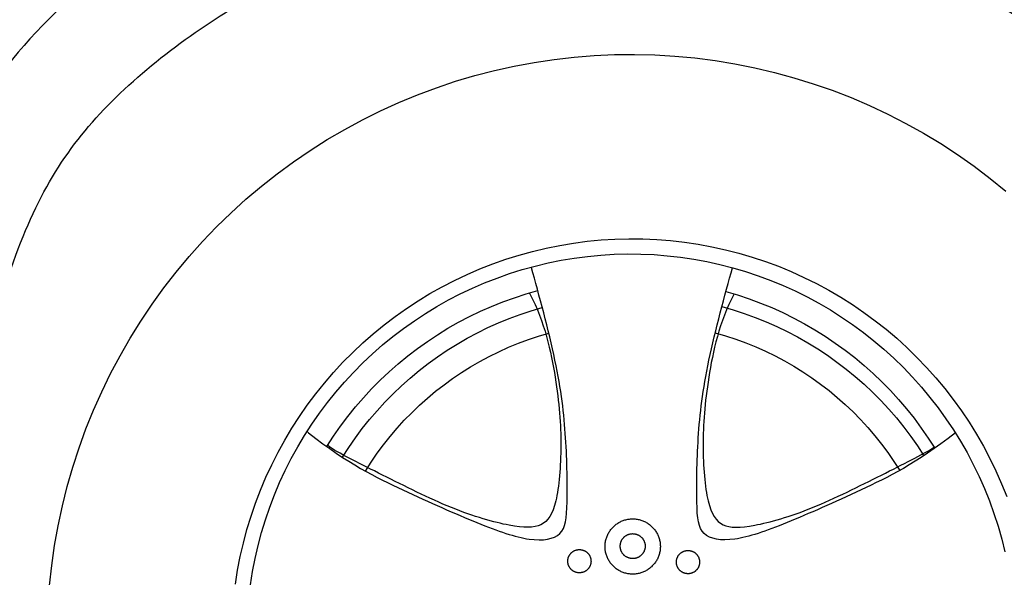
# Model space of a CAD drawing. Units: millimetres. Extents: x 13075 to 16990, y -775 to 630.
# Drawn here: x 14043 to 14106, y 186 to 221 of the extents above; entities that cross this region are included whole.
import ezdxf

# ---------------------------------------------------------------- set-up
doc = ezdxf.new("R2010")
doc.units = ezdxf.units.MM

# ---------------------------------------------------------------- blocks, each defined once
blk = doc.blocks.new('car')
for points in [[(1735.76, 405.12), (1734.38, 417.91), (1732.57, 430.65), (1730.32, 443.31), (1727.63, 455.89), (1724.5, 468.38), (1720.95, 480.74), (1716.97, 492.98), (1712.57, 505.07), (1707.75, 517), (1702.53, 528.75), (1696.9, 540.32), (1690.87, 551.69), (1684.45, 562.84), (1677.66, 573.76), (1670.48, 584.45), (1662.95, 594.87), (1655.05, 605.03), (1646.81, 614.91), (1638.24, 624.51), (1629.33, 633.79), (1620.11, 642.77), (1610.59, 651.42), (1600.77, 659.73), (1590.67, 667.7), (1580.3, 675.32), (1569.68, 682.57), (1558.81, 689.45), (1547.7, 695.96), (1536.38, 702.07), (1524.86, 707.79), (1513.14, 713.1), (1501.25, 718.01), (1489.19, 722.5), (1476.99, 726.58), (1464.65, 730.22), (1452.19, 733.44), (1439.63, 736.23), (1426.98, 738.58), (1414.26, 740.49), (1401.48, 741.96), (1388.65, 742.99), (1375.8, 743.57), (1362.94, 743.71), (1350.07, 743.41), (1337.23, 742.65), (1324.42, 741.46), (1311.66, 739.82), (1298.96, 737.74), (1286.34, 735.23), (1273.82, 732.27), (1261.41, 728.89), (1249.12, 725.08), (1236.97, 720.85), (1224.97, 716.2), (1213.15, 711.13), (1201.5, 705.66), (1190.05, 699.8), (1178.81, 693.53), (1167.79, 686.89), (1157.01, 679.87), (1146.48, 672.47), (1136.22, 664.72), (1126.22, 656.62)], [(1617.3, 406.16), (1615.92, 414.92), (1614.24, 423.63), (1612.25, 432.27), (1609.97, 440.84), (1607.39, 449.32), (1604.52, 457.71), (1601.36, 465.99), (1597.91, 474.16), (1594.19, 482.2), (1590.18, 490.11), (1585.9, 497.88), (1581.36, 505.49), (1576.56, 512.94), (1571.5, 520.22), (1566.18, 527.32), (1560.63, 534.24), (1554.84, 540.95), (1548.82, 547.46), (1542.58, 553.75), (1536.12, 559.83), (1529.46, 565.68), (1522.6, 571.29), (1515.54, 576.66), (1508.31, 581.79), (1500.9, 586.66), (1493.32, 591.27), (1485.6, 595.61), (1477.72, 599.68), (1469.71, 603.48), (1461.57, 607), (1453.31, 610.23), (1444.95, 613.17), (1436.49, 615.83), (1427.94, 618.18), (1419.32, 620.24), (1410.63, 622), (1401.88, 623.45), (1393.09, 624.61), (1384.27, 625.45), (1375.42, 625.99), (1366.56, 626.22), (1357.69, 626.14), (1348.83, 625.76), (1339.99, 625.07), (1331.18, 624.07), (1322.41, 622.76), (1313.69, 621.16), (1305.04, 619.25), (1296.45, 617.04), (1287.94, 614.54), (1279.53, 611.74), (1271.22, 608.65), (1263.02, 605.28), (1254.95, 601.62), (1247, 597.68), (1239.2, 593.47), (1231.55, 589), (1224.05, 584.26), (1216.73, 579.26), (1209.58, 574.01), (1202.63, 568.52), (1195.86, 562.78), (1189.3, 556.82), (1182.95, 550.63), (1176.82, 544.23), (1170.91, 537.62), (1165.24, 530.8), (1159.81, 523.8), (1154.62, 516.61), (1149.69, 509.24), (1145.01, 501.71), (1140.6, 494.02), (1136.46, 486.18), (1132.59, 478.2), (1129, 470.09), (1125.7, 461.86)], [(1607.71, 405.72), (1606.39, 414.11), (1604.78, 422.45), (1602.87, 430.72), (1600.69, 438.93), (1598.22, 447.06), (1595.47, 455.09), (1592.44, 463.03), (1589.14, 470.86), (1585.57, 478.56), (1581.73, 486.14), (1577.63, 493.58), (1573.28, 500.87), (1568.68, 508.01), (1563.83, 514.99), (1558.74, 521.79), (1553.42, 528.41), (1547.88, 534.84), (1542.11, 541.08), (1536.13, 547.11), (1529.94, 552.93), (1523.56, 558.53), (1516.99, 563.91), (1510.23, 569.05), (1503.3, 573.96), (1496.2, 578.63), (1488.94, 583.04), (1481.54, 587.21), (1474, 591.11), (1466.32, 594.74), (1458.52, 598.11), (1450.61, 601.21), (1442.6, 604.03), (1434.5, 606.57), (1426.31, 608.83), (1418.05, 610.8), (1409.72, 612.48), (1401.34, 613.88), (1392.92, 614.98), (1384.47, 615.79), (1375.99, 616.31), (1367.5, 616.53), (1359.01, 616.45), (1350.52, 616.09), (1342.05, 615.42), (1333.61, 614.47), (1325.21, 613.22), (1316.86, 611.68), (1308.56, 609.85), (1300.34, 607.74), (1292.19, 605.34), (1284.13, 602.66), (1276.17, 599.7), (1268.32, 596.46), (1260.58, 592.96), (1252.97, 589.19), (1245.49, 585.16), (1238.16, 580.87), (1230.98, 576.33), (1223.97, 571.54), (1217.12, 566.51), (1210.46, 561.25), (1203.98, 555.76), (1197.69, 550.04), (1191.61, 544.12), (1185.73, 537.98), (1180.07, 531.65), (1174.64, 525.12), (1169.44, 518.41), (1164.47, 511.52), (1159.74, 504.46), (1155.26, 497.25), (1151.04, 489.88), (1147.07, 482.37), (1143.37, 474.72), (1139.93, 466.96), (1136.76, 459.07), (1133.87, 451.09), (1131.26, 443.01), (1128.93, 434.84), (1126.89, 426.59)], [(1428.69, 607.78), (1428.8, 608.17)], [(1428.69, 607.78), (1428.8, 608.17)], [(1304.71, 592.59), (1297.28, 590.4), (1289.94, 587.95), (1282.68, 585.25), (1275.52, 582.31), (1268.46, 579.13), (1261.52, 575.71), (1254.69, 572.06), (1247.99, 568.17), (1241.43, 564.07), (1235.01, 559.74), (1228.74, 555.2), (1222.63, 550.44), (1216.68, 545.48), (1210.91, 540.33), (1205.31, 534.98), (1199.9, 529.44), (1194.68, 523.72), (1189.65, 517.83), (1184.83, 511.78), (1180.22, 505.56), (1175.82, 499.19), (1171.64, 492.67)], [(1559.15, 493.81), (1554.91, 500.33), (1550.44, 506.71), (1545.77, 512.93), (1540.88, 518.99), (1535.79, 524.88), (1530.51, 530.59), (1525.03, 536.12), (1519.36, 541.45), (1513.52, 546.59), (1507.5, 551.53), (1501.32, 556.26), (1494.99, 560.78), (1488.5, 565.08), (1481.87, 569.15), (1475.1, 573), (1468.21, 576.61), (1461.19, 579.99), (1454.07, 583.12), (1446.84, 586.01), (1439.52, 588.65), (1432.12, 591.04), (1424.63, 593.18)], [(1429.64, 591.06), (1430.08, 591.65)], [(1307.29, 582.97), (1300.13, 580.92), (1293.04, 578.64), (1286.04, 576.11), (1279.13, 573.35), (1272.31, 570.35), (1265.6, 567.12), (1259.01, 563.67), (1252.53, 559.99), (1246.19, 556.09), (1239.98, 551.98), (1233.92, 547.66), (1228.01, 543.13), (1222.25, 538.41), (1216.66, 533.49), (1211.25, 528.39), (1206.01, 523.1), (1200.95, 517.64), (1196.08, 512), (1191.41, 506.21), (1186.93, 500.25), (1182.67, 494.15), (1178.61, 487.91)], [(1549.08, 486.93), (1545.08, 493.17), (1540.87, 499.26), (1536.46, 505.2), (1531.84, 510.99), (1527.03, 516.63), (1522.04, 522.09), (1516.86, 527.39), (1511.5, 532.5), (1505.98, 537.43), (1500.29, 542.17), (1494.44, 546.71), (1488.44, 551.05), (1482.3, 555.19), (1476.02, 559.11), (1469.61, 562.82), (1463.08, 566.31), (1456.43, 569.58), (1449.68, 572.62), (1442.83, 575.43), (1435.88, 578), (1428.86, 580.34), (1421.75, 582.43)], [(1311.52, 566.32), (1304.96, 564.42), (1298.47, 562.29), (1292.06, 559.94), (1285.73, 557.37), (1279.5, 554.59), (1273.36, 551.6), (1267.33, 548.4), (1261.41, 544.99), (1255.61, 541.39), (1249.94, 537.59), (1244.4, 533.6), (1239, 529.42), (1233.74, 525.06), (1228.64, 520.52), (1223.69, 515.81), (1218.91, 510.94), (1214.3, 505.9), (1209.86, 500.71), (1205.6, 495.38), (1201.53, 489.9), (1197.64, 484.28), (1193.95, 478.54)], [(1534.49, 478.12), (1530.83, 483.86), (1526.97, 489.47), (1522.92, 494.94), (1518.69, 500.27), (1514.28, 505.46), (1509.7, 510.49), (1504.95, 515.36), (1500.04, 520.07), (1494.96, 524.61), (1489.74, 528.98), (1484.37, 533.16), (1478.87, 537.16), (1473.22, 540.97), (1467.46, 544.58), (1461.57, 548), (1455.57, 551.22), (1449.47, 554.22), (1443.26, 557.02), (1436.97, 559.61), (1430.59, 561.98), (1424.13, 564.13), (1417.6, 566.07)], [(1571.69, 503.41), (1570.71, 502.47)], [(1571.69, 503.41), (1570.71, 502.47)], [(1557.16, 493.28), (1558.61, 494.66)], [(1557.16, 493.28), (1558.61, 494.66)]]:
    blk.add_lwpolyline(points)
for points in [[(1381.76, 430.05), (1381.75, 430.66), (1381.72, 431.27), (1381.67, 431.88), (1381.59, 432.49), (1381.5, 433.1), (1381.38, 433.7), (1381.24, 434.29), (1381.09, 434.88), (1380.91, 435.47), (1380.71, 436.05), (1380.49, 436.62), (1380.25, 437.18), (1380, 437.74), (1379.72, 438.29), (1379.43, 438.82), (1379.11, 439.35), (1378.78, 439.86), (1378.43, 440.36), (1378.06, 440.85), (1377.68, 441.33), (1377.28, 441.79), (1376.87, 442.24), (1376.44, 442.68), (1375.99, 443.1), (1375.53, 443.5), (1375.06, 443.89), (1374.57, 444.26), (1374.07, 444.61), (1373.56, 444.95), (1373.04, 445.27), (1372.5, 445.57), (1371.96, 445.85), (1371.41, 446.11), (1370.84, 446.35), (1370.27, 446.58), (1369.7, 446.78), (1369.11, 446.96), (1368.52, 447.12), (1367.93, 447.27), (1367.33, 447.39), (1366.73, 447.49), (1366.12, 447.57), (1365.51, 447.63), (1364.9, 447.66), (1364.29, 447.68), (1363.67, 447.67), (1363.06, 447.65), (1362.45, 447.6), (1361.85, 447.53), (1361.24, 447.44), (1360.64, 447.33), (1360.04, 447.2), (1359.45, 447.05), (1358.86, 446.87), (1358.28, 446.68), (1357.71, 446.47), (1357.14, 446.23), (1356.58, 445.98), (1356.04, 445.71), (1355.5, 445.42), (1354.97, 445.11), (1354.45, 444.78), (1353.95, 444.44), (1353.45, 444.08), (1352.97, 443.7), (1352.51, 443.3), (1352.05, 442.89), (1351.61, 442.46), (1351.19, 442.02), (1350.78, 441.56), (1350.39, 441.09), (1350.02, 440.61), (1349.66, 440.11), (1349.32, 439.61), (1349, 439.09), (1348.69, 438.55), (1348.41, 438.01), (1348.14, 437.46), (1347.89, 436.9), (1347.66, 436.34), (1347.46, 435.76), (1347.27, 435.18), (1347.1, 434.59), (1346.95, 434), (1346.83, 433.4), (1346.72, 432.79), (1346.64, 432.19), (1346.57, 431.58), (1346.53, 430.97), (1346.51, 430.36), (1346.51, 429.75), (1346.53, 429.13), (1346.57, 428.52), (1346.64, 427.92), (1346.72, 427.31), (1346.83, 426.71), (1346.95, 426.11), (1347.1, 425.51), (1347.27, 424.93), (1347.46, 424.34), (1347.66, 423.77), (1347.89, 423.2), (1348.14, 422.64), (1348.41, 422.09), (1348.69, 421.55), (1349, 421.02), (1349.32, 420.5), (1349.66, 419.99), (1350.02, 419.49), (1350.39, 419.01), (1350.78, 418.54), (1351.19, 418.08), (1351.61, 417.64), (1352.05, 417.21), (1352.51, 416.8), (1352.97, 416.41), (1353.45, 416.03), (1353.95, 415.67), (1354.45, 415.32), (1354.97, 414.99), (1355.5, 414.68), (1356.04, 414.39), (1356.58, 414.12), (1357.14, 413.87), (1357.71, 413.64), (1358.28, 413.42), (1358.86, 413.23), (1359.45, 413.06), (1360.04, 412.91), (1360.64, 412.77), (1361.24, 412.66), (1361.85, 412.57), (1362.45, 412.5), (1363.06, 412.46), (1363.67, 412.43), (1364.29, 412.42), (1364.9, 412.44), (1365.51, 412.48), (1366.12, 412.54), (1366.73, 412.62), (1367.33, 412.72), (1367.93, 412.84), (1368.52, 412.98), (1369.11, 413.14), (1369.7, 413.32), (1370.27, 413.53), (1370.84, 413.75), (1371.41, 413.99), (1371.96, 414.26), (1372.5, 414.54), (1373.04, 414.84), (1373.56, 415.15), (1374.07, 415.49), (1374.57, 415.84), (1375.06, 416.22), (1375.53, 416.6), (1375.99, 417.01), (1376.44, 417.43), (1376.87, 417.86), (1377.28, 418.31), (1377.68, 418.77), (1378.06, 419.25), (1378.43, 419.74), (1378.78, 420.24), (1379.11, 420.76), (1379.43, 421.28), (1379.72, 421.82), (1380, 422.36), (1380.25, 422.92), (1380.49, 423.48), (1380.71, 424.05), (1380.91, 424.63), (1381.09, 425.22), (1381.24, 425.81), (1381.38, 426.41), (1381.5, 427.01), (1381.59, 427.61), (1381.67, 428.22), (1381.72, 428.83), (1381.75, 429.44)], [(1372.08, 430.3), (1372.08, 430.58), (1372.06, 430.85), (1372.04, 431.13), (1372, 431.4), (1371.96, 431.67), (1371.91, 431.94), (1371.85, 432.21), (1371.78, 432.48), (1371.7, 432.74), (1371.61, 433), (1371.51, 433.26), (1371.4, 433.52), (1371.28, 433.77), (1371.16, 434.01), (1371.03, 434.25), (1370.89, 434.49), (1370.74, 434.72), (1370.58, 434.95), (1370.41, 435.17), (1370.24, 435.38), (1370.06, 435.59), (1369.87, 435.8), (1369.68, 435.99), (1369.48, 436.18), (1369.27, 436.36), (1369.06, 436.54), (1368.84, 436.7), (1368.61, 436.86), (1368.38, 437.02), (1368.15, 437.16), (1367.91, 437.29), (1367.66, 437.42), (1367.41, 437.54), (1367.16, 437.65), (1366.9, 437.75), (1366.64, 437.84), (1366.38, 437.92), (1366.11, 438), (1365.84, 438.06), (1365.57, 438.11), (1365.3, 438.16), (1365.03, 438.2), (1364.75, 438.22), (1364.48, 438.24), (1364.2, 438.25), (1363.93, 438.24), (1363.65, 438.23), (1363.38, 438.21), (1363.1, 438.18), (1362.83, 438.14), (1362.56, 438.09), (1362.29, 438.03), (1362.02, 437.96), (1361.76, 437.88), (1361.5, 437.8), (1361.24, 437.7), (1360.98, 437.59), (1360.73, 437.48), (1360.48, 437.36), (1360.24, 437.23), (1360, 437.09), (1359.77, 436.94), (1359.54, 436.79), (1359.32, 436.62), (1359.1, 436.45), (1358.89, 436.27), (1358.69, 436.09), (1358.49, 435.89), (1358.3, 435.7), (1358.12, 435.49), (1357.94, 435.28), (1357.77, 435.06), (1357.61, 434.84), (1357.46, 434.61), (1357.31, 434.37), (1357.17, 434.13), (1357.04, 433.89), (1356.92, 433.64), (1356.81, 433.39), (1356.71, 433.13), (1356.62, 432.87), (1356.53, 432.61), (1356.46, 432.35), (1356.39, 432.08), (1356.33, 431.81), (1356.28, 431.54), (1356.25, 431.26), (1356.22, 430.99), (1356.2, 430.71), (1356.19, 430.44), (1356.19, 430.16), (1356.2, 429.89), (1356.22, 429.61), (1356.25, 429.34), (1356.28, 429.06), (1356.33, 428.79), (1356.39, 428.52), (1356.46, 428.25), (1356.53, 427.99), (1356.62, 427.73), (1356.71, 427.47), (1356.81, 427.21), (1356.92, 426.96), (1357.04, 426.71), (1357.17, 426.47), (1357.31, 426.23), (1357.46, 425.99), (1357.61, 425.76), (1357.77, 425.54), (1357.94, 425.32), (1358.12, 425.11), (1358.3, 424.9), (1358.49, 424.71), (1358.69, 424.51), (1358.89, 424.33), (1359.1, 424.15), (1359.32, 423.98), (1359.54, 423.81), (1359.77, 423.66), (1360, 423.51), (1360.24, 423.37), (1360.48, 423.24), (1360.73, 423.12), (1360.98, 423.01), (1361.24, 422.9), (1361.5, 422.8), (1361.76, 422.72), (1362.02, 422.64), (1362.29, 422.57), (1362.56, 422.51), (1362.83, 422.46), (1363.1, 422.42), (1363.38, 422.39), (1363.65, 422.37), (1363.93, 422.36), (1364.2, 422.35), (1364.48, 422.36), (1364.75, 422.38), (1365.03, 422.4), (1365.3, 422.44), (1365.57, 422.49), (1365.84, 422.54), (1366.11, 422.6), (1366.38, 422.68), (1366.64, 422.76), (1366.9, 422.85), (1367.16, 422.95), (1367.41, 423.06), (1367.66, 423.18), (1367.91, 423.31), (1368.15, 423.44), (1368.38, 423.58), (1368.61, 423.74), (1368.84, 423.9), (1369.06, 424.06), (1369.27, 424.24), (1369.48, 424.42), (1369.68, 424.61), (1369.87, 424.8), (1370.06, 425.01), (1370.24, 425.22), (1370.41, 425.43), (1370.58, 425.65), (1370.74, 425.88), (1370.89, 426.11), (1371.03, 426.35), (1371.16, 426.59), (1371.28, 426.83), (1371.4, 427.08), (1371.51, 427.34), (1371.61, 427.6), (1371.7, 427.86), (1371.78, 428.12), (1371.85, 428.39), (1371.91, 428.66), (1371.96, 428.93), (1372, 429.2), (1372.04, 429.47), (1372.06, 429.75), (1372.08, 430.02)], [(1336.29, 420.12), (1336.29, 420.38), (1336.28, 420.64), (1336.25, 420.89), (1336.22, 421.15), (1336.18, 421.4), (1336.13, 421.65), (1336.08, 421.91), (1336.01, 422.15), (1335.93, 422.4), (1335.85, 422.64), (1335.76, 422.88), (1335.66, 423.12), (1335.55, 423.35), (1335.44, 423.58), (1335.31, 423.81), (1335.18, 424.03), (1335.04, 424.24), (1334.89, 424.46), (1334.74, 424.66), (1334.58, 424.86), (1334.41, 425.06), (1334.24, 425.24), (1334.06, 425.43), (1333.87, 425.6), (1333.68, 425.77), (1333.48, 425.94), (1333.27, 426.09), (1333.06, 426.24), (1332.85, 426.38), (1332.63, 426.51), (1332.4, 426.64), (1332.18, 426.76), (1331.94, 426.87), (1331.71, 426.97), (1331.47, 427.06), (1331.23, 427.15), (1330.98, 427.23), (1330.73, 427.29), (1330.48, 427.35), (1330.23, 427.41), (1329.98, 427.45), (1329.72, 427.48), (1329.47, 427.51), (1329.21, 427.52), (1328.95, 427.53), (1328.7, 427.53), (1328.44, 427.51), (1328.18, 427.49), (1327.93, 427.47), (1327.67, 427.43), (1327.42, 427.38), (1327.17, 427.33), (1326.92, 427.26), (1326.67, 427.19), (1326.43, 427.11), (1326.19, 427.02), (1325.95, 426.92), (1325.72, 426.81), (1325.49, 426.7), (1325.26, 426.58), (1325.04, 426.45), (1324.82, 426.31), (1324.61, 426.17), (1324.4, 426.01), (1324.2, 425.86), (1324, 425.69), (1323.81, 425.52), (1323.63, 425.34), (1323.45, 425.15), (1323.28, 424.96), (1323.12, 424.76), (1322.96, 424.56), (1322.81, 424.35), (1322.67, 424.14), (1322.53, 423.92), (1322.4, 423.7), (1322.28, 423.47), (1322.17, 423.24), (1322.07, 423), (1321.97, 422.76), (1321.88, 422.52), (1321.8, 422.28), (1321.73, 422.03), (1321.67, 421.78), (1321.62, 421.53), (1321.57, 421.28), (1321.54, 421.02), (1321.51, 420.77), (1321.49, 420.51), (1321.48, 420.25), (1321.48, 419.99), (1321.49, 419.74), (1321.51, 419.48), (1321.54, 419.23), (1321.57, 418.97), (1321.62, 418.72), (1321.67, 418.47), (1321.73, 418.22), (1321.8, 417.97), (1321.88, 417.73), (1321.97, 417.48), (1322.07, 417.25), (1322.17, 417.01), (1322.28, 416.78), (1322.4, 416.55), (1322.53, 416.33), (1322.67, 416.11), (1322.81, 415.9), (1322.96, 415.69), (1323.12, 415.49), (1323.28, 415.29), (1323.45, 415.1), (1323.63, 414.91), (1323.81, 414.73), (1324, 414.56), (1324.2, 414.39), (1324.4, 414.23), (1324.61, 414.08), (1324.82, 413.94), (1325.04, 413.8), (1325.26, 413.67), (1325.49, 413.55), (1325.72, 413.43), (1325.95, 413.33), (1326.19, 413.23), (1326.43, 413.14), (1326.67, 413.06), (1326.92, 412.99), (1327.17, 412.92), (1327.42, 412.87), (1327.67, 412.82), (1327.93, 412.78), (1328.18, 412.75), (1328.44, 412.73), (1328.7, 412.72), (1328.95, 412.72), (1329.21, 412.73), (1329.47, 412.74), (1329.72, 412.77), (1329.98, 412.8), (1330.23, 412.84), (1330.48, 412.89), (1330.73, 412.95), (1330.98, 413.02), (1331.23, 413.1), (1331.47, 413.18), (1331.71, 413.28), (1331.94, 413.38), (1332.18, 413.49), (1332.4, 413.61), (1332.63, 413.73), (1332.85, 413.87), (1333.06, 414.01), (1333.27, 414.16), (1333.48, 414.31), (1333.68, 414.47), (1333.87, 414.64), (1334.06, 414.82), (1334.24, 415), (1334.41, 415.19), (1334.58, 415.39), (1334.74, 415.59), (1334.89, 415.79), (1335.04, 416), (1335.18, 416.22), (1335.31, 416.44), (1335.44, 416.66), (1335.55, 416.89), (1335.66, 417.13), (1335.76, 417.36), (1335.85, 417.6), (1335.93, 417.85), (1336.01, 418.09), (1336.08, 418.34), (1336.13, 418.59), (1336.18, 418.84), (1336.22, 419.1), (1336.25, 419.35), (1336.28, 419.61), (1336.29, 419.87)], [(1405.51, 420.69), (1405.5, 420.95), (1405.49, 421.21), (1405.47, 421.46), (1405.44, 421.72), (1405.4, 421.97), (1405.35, 422.23), (1405.29, 422.48), (1405.22, 422.72), (1405.15, 422.97), (1405.07, 423.21), (1404.97, 423.45), (1404.87, 423.69), (1404.77, 423.92), (1404.65, 424.15), (1404.53, 424.38), (1404.39, 424.6), (1404.25, 424.82), (1404.11, 425.03), (1403.95, 425.23), (1403.79, 425.43), (1403.63, 425.63), (1403.45, 425.82), (1403.27, 426), (1403.08, 426.17), (1402.89, 426.34), (1402.69, 426.51), (1402.49, 426.66), (1402.28, 426.81), (1402.06, 426.95), (1401.84, 427.09), (1401.62, 427.21), (1401.39, 427.33), (1401.16, 427.44), (1400.92, 427.54), (1400.68, 427.64), (1400.44, 427.72), (1400.19, 427.8), (1399.95, 427.87), (1399.7, 427.93), (1399.44, 427.98), (1399.19, 428.02), (1398.94, 428.05), (1398.68, 428.08), (1398.42, 428.09), (1398.17, 428.1), (1397.91, 428.1), (1397.65, 428.09), (1397.4, 428.07), (1397.14, 428.04), (1396.89, 428), (1396.63, 427.95), (1396.38, 427.9), (1396.13, 427.83), (1395.89, 427.76), (1395.64, 427.68), (1395.4, 427.59), (1395.16, 427.49), (1394.93, 427.39), (1394.7, 427.27), (1394.47, 427.15), (1394.25, 427.02), (1394.04, 426.88), (1393.82, 426.74), (1393.62, 426.59), (1393.41, 426.43), (1393.22, 426.26), (1393.03, 426.09), (1392.84, 425.91), (1392.67, 425.72), (1392.49, 425.53), (1392.33, 425.33), (1392.17, 425.13), (1392.02, 424.92), (1391.88, 424.71), (1391.74, 424.49), (1391.62, 424.27), (1391.5, 424.04), (1391.38, 423.81), (1391.28, 423.57), (1391.18, 423.33), (1391.1, 423.09), (1391.02, 422.85), (1390.95, 422.6), (1390.89, 422.35), (1390.83, 422.1), (1390.79, 421.85), (1390.75, 421.59), (1390.73, 421.34), (1390.71, 421.08), (1390.7, 420.82), (1390.7, 420.57), (1390.71, 420.31), (1390.73, 420.05), (1390.75, 419.8), (1390.79, 419.54), (1390.83, 419.29), (1390.89, 419.04), (1390.95, 418.79), (1391.02, 418.54), (1391.1, 418.3), (1391.18, 418.06), (1391.28, 417.82), (1391.38, 417.58), (1391.5, 417.35), (1391.62, 417.12), (1391.74, 416.9), (1391.88, 416.68), (1392.02, 416.47), (1392.17, 416.26), (1392.33, 416.06), (1392.49, 415.86), (1392.67, 415.67), (1392.84, 415.48), (1393.03, 415.3), (1393.22, 415.13), (1393.41, 414.96), (1393.62, 414.8), (1393.82, 414.65), (1394.04, 414.51), (1394.25, 414.37), (1394.47, 414.24), (1394.7, 414.12), (1394.93, 414), (1395.16, 413.9), (1395.4, 413.8), (1395.64, 413.71), (1395.89, 413.63), (1396.13, 413.56), (1396.38, 413.49), (1396.63, 413.44), (1396.89, 413.39), (1397.14, 413.35), (1397.4, 413.32), (1397.65, 413.3), (1397.91, 413.29), (1398.17, 413.29), (1398.42, 413.3), (1398.68, 413.31), (1398.94, 413.34), (1399.19, 413.37), (1399.44, 413.41), (1399.7, 413.46), (1399.95, 413.52), (1400.19, 413.59), (1400.44, 413.67), (1400.68, 413.75), (1400.92, 413.85), (1401.16, 413.95), (1401.39, 414.06), (1401.62, 414.18), (1401.84, 414.3), (1402.06, 414.44), (1402.28, 414.58), (1402.49, 414.73), (1402.69, 414.88), (1402.89, 415.05), (1403.08, 415.21), (1403.27, 415.39), (1403.45, 415.57), (1403.63, 415.76), (1403.79, 415.96), (1403.95, 416.16), (1404.11, 416.36), (1404.25, 416.57), (1404.39, 416.79), (1404.53, 417.01), (1404.65, 417.24), (1404.77, 417.47), (1404.87, 417.7), (1404.97, 417.94), (1405.07, 418.18), (1405.15, 418.42), (1405.22, 418.66), (1405.29, 418.91), (1405.35, 419.16), (1405.4, 419.42), (1405.44, 419.67), (1405.47, 419.93), (1405.49, 420.18), (1405.5, 420.44)]]:
    blk.add_lwpolyline(points, close=True)
blk.add_rational_spline([(577.02, 736.56), (577.02, 736.56), (577.18, 736.32), (577.45, 735.91), (577.88, 735.34), (578.31, 734.77), (578.74, 734.2), (569.16, 725.06), (558.29, 712.81), (558.29, 695.58), (553.23, 687.62), (543.1, 685.81), (537.03, 675.1), (539.27, 649), (539.95, 640.16), (521.86, 633.72), (511.59, 622.55), (499.53, 610.49), (499.53, 596.65), (500.87, 567.62), (508.46, 504.19), (512.93, 467.57), (520.08, 442.11), (524.54, 439.88), (533.03, 437.65), (537.5, 442.56), (535.26, 466.68), (538.39, 487.67), (545.98, 501.07), (552.68, 500.62), (555.87, 499.64), (560.21, 481.19), (566.72, 447.19), (582.64, 387.86), (583.72, 375.56), (581.19, 374.83), (565.63, 373.75), (560.93, 367.96), (564.91, 354.57), (575.4, 342.27), (616.28, 321.65), (652.32, 314.93), (652.38, 314.84), (658.76, 305.24), (667.76, 284.98), (700.54, 267.33), (740.04, 257.24), (823.24, 258.08), (879.55, 253.04), (906.44, 256.4), (917.2, 269.47), (920.21, 278.63), (921.2, 285.01), (944.03, 300), (989.8, 300), (1000.94, 297.84), (1037.36, 118.52), (1178.41, 1.96), (1361.38, 0), (1544.35, -1.96), (1687.88, 111.54), (1728.14, 290.04), (1762.25, 288.01), (1788.56, 283.54), (1807.08, 276.63), (1807.54, 266.27), (1808.7, 254.01), (1813.58, 248.45), (1826.58, 249.02), (1889.34, 252.87), (2085.32, 269.52), (2272.34, 278.48), (2712.97, 282.33), (3192.04, 284.89), (3548.13, 279.77), (3827.21, 263.28), (3837.42, 263.28), (3841.15, 266.38), (3842.82, 278.23), (3843.14, 286.59), (3883.1, 294.55), (3912.56, 297.95), (3931.51, 296.8), (3970.7, 106.63), (4124.94, -11.32), (4318.73, 0.69), (4512.53, 12.7), (4651.02, 148.79), (4666.43, 342.34), (4714.54, 344.75), (4738.59, 342.85), (4738.58, 336.64), (4738.59, 334.09), (4738.82, 319.98), (4742.8, 315.01), (4755.05, 316.37), (4806.11, 322.5), (5061, 354.97), (5086.01, 356.31), (5100.31, 348.27), (5105.22, 342.01), (5135.59, 343.35), (5176.68, 344.69), (5240.99, 354.52), (5263.32, 356.75), (5282.53, 371.49), (5301.29, 399.63), (5306.2, 408.11), (5298.61, 408.11), (5287.44, 412.13), (5283.87, 428.21), (5313.79, 479.13), (5344.16, 535.4), (5365.6, 593.91), (5368.73, 618.92), (5363.37, 625.62), (5318.71, 629.2), (5280, 630.32), (5267.7, 631), (5264.23, 631.71), (5263.8, 641.02), (5264.26, 657.22), (5267.7, 694.69), (5274.82, 708.87), (5280.78, 810.84), (5280.78, 830.93), (5269.61, 848.8), (5261.58, 874.7), (5261.13, 907.31), (5254.43, 919.37), (5240.58, 938.13), (5237.4, 991.14), (5226.96, 1061.64), (5229.35, 1108.02), (5237.23, 1107.94), (5246.78, 1107.91), (5253.62, 1110.27), (5254.5, 1114.66), (5253.62, 1121.99), (5246, 1143.38), (5247.76, 1211.66), (5249.52, 1225.72), (5255.67, 1234.81), (5254.5, 1243.6), (5232.49, 1264.82), (5200.29, 1301.72), (5071.5, 1423.27), (4906.17, 1553.51), (4837.55, 1598.72), (4841.34, 1607.32), (4846.38, 1617.44), (4863.2, 1634.26), (4895.18, 1641.43), (4909.51, 1645.84), (4912.27, 1649.7), (4878.08, 1659.62), (4729.76, 1687.74), (4567.43, 1705.4), (4476.49, 1713.12), (4472.62, 1713.45), (4467.54, 1717.29), (4448.66, 1730.31), (4427.63, 1739.05), (4407.07, 1744.77), (4407, 1765.5), (4405.58, 1778.8), (4402.49, 1782.59), (4398.93, 1785.92), (4362.14, 1786.63), (4340.78, 1785.44), (4322.98, 1784.26), (4304.29, 1779.19), (4277.86, 1769.56), (4273.05, 1767.77), (4259.36, 1769), (4212.68, 1772.31), (4070.29, 1780.53), (3814.44, 1786.6), (3166.23, 1776.95), (2982.07, 1759.3), (2912.4, 1741.69), (2880.43, 1730.5), (2867.47, 1725.96), (2854.99, 1721.03), (2843.56, 1716.07), (2829.44, 1714.21), (2797.12, 1709.19), (2743.96, 1703.65), (2658.22, 1685.92), (2567.42, 1662.41), (2523.84, 1645.63), (2397.38, 1567.99), (2164.77, 1427.62), (1909.01, 1260.07), (1839.03, 1215.47), (1808.07, 1193.16), (1797.54, 1188.42), (1792.23, 1189.19), (1775.57, 1191.95), (1739.21, 1204.07), (1669.09, 1191.82), (1537.71, 1178.89), (1385.23, 1157.1), (1227.3, 1131.92), (1091.83, 1104.01), (977.47, 1082.22), (755.02, 1014.85), (675.52, 975.55), (639.79, 949.64), (631.3, 949.64), (622.81, 948.75), (620.51, 942.61), (618.92, 940.52), (617.4, 938.63), (607.11, 926.7), (588.39, 898.36), (580.83, 879.98), (574.81, 854.38), (570.69, 817.44), (568.73, 774.83), (569.19, 761.14), (570.01, 753.19), (572.65, 744.67), (575.36, 739.17), (576.7, 737.02), (577.02, 736.56)], [1, 1, 1, 1, 1, 1, 1, 1, 1, 1, 1, 1, 1, 1, 1, 1, 1, 1, 1, 1, 1, 1, 1, 1, 1, 1, 1, 1, 1, 1, 1, 1, 1, 1, 1, 1, 1, 1, 1, 1, 1, 1, 1, 1, 1, 1, 1, 1, 1, 1, 1, 1, 1, 1, 1, 1, 0.851775121752, 0.851775121752, 1, 0.851775121752, 0.851775121752, 1, 1, 1, 1, 1, 1, 1, 1, 1, 1, 1, 1, 1, 1, 1, 1, 1, 1, 1, 1, 1, 1, 0.836844261587, 0.836844261587, 1, 0.836844261587, 0.836844261587, 1, 1, 1, 1, 1, 1, 1, 1, 1, 1, 1, 1, 1, 1, 1, 1, 1, 1, 1, 1, 1, 1, 1, 1, 1, 1, 1, 1, 1, 1, 1, 1, 1, 1, 1, 1, 1, 1, 1, 1, 1, 1, 1, 1, 1, 1, 1, 1, 1, 1, 1, 1, 1, 1, 1, 1, 1, 1, 1, 1, 1, 1, 1, 1, 1, 1, 1, 1, 1, 1, 1, 1, 1, 1, 1, 1, 1, 1, 1, 1, 1, 1, 1, 1, 1, 1, 1, 1, 1, 1, 1, 1, 1, 1, 1, 1, 1, 1, 1, 1, 1, 1, 1, 1, 1, 1, 1, 1, 1, 1, 1, 1, 1, 1, 1, 1, 1, 1, 1, 1, 1, 1, 1, 1, 1, 1, 1, 1, 1, 1, 1, 1, 1, 1, 1, 1, 1, 1], degree=3, knots=[-2229.945291, -2229.945291, -2229.945291, -2229.945291, -2228.945291, -2228.945291, -2228.945291, -2227.945291, -2227.945291, -2227.945291, -2227.143069, -2226.143069, -2225.143069, -2224.143069, -2223.143069, -2222.182453, -2222.182453, -2222.182453, -2221.182453, -2220.182453, -2219.182453, -2218.182453, -2217.182453, -2216.182453, -2215.182453, -2214.182453, -2213.182453, -2212.182453, -2211.182453, -2210.182453, -2209.182453, -2208.182453, -2207.182453, -2206.182453, -2205.182453, -2204.182453, -2203.182453, -2202.182453, -2201.182453, -2200.182453, -2199.182453, -2198.182453, -2197.182453, -2197.182453, -2197.182453, -2197.1734, -2196.1734, -2195.1734, -2194.1734, -2193.1734, -2192.1734, -2191.1734, -2190.1734, -2189.428972, -2189.428972, -2189.428972, -2188.428972, -2188.428972, -2188.428972, -1682.790842, -1682.790842, -1682.790842, -1177.152713, -1177.152713, -1177.152713, -1176.152713, -1176.152713, -1176.152713, -1175.525739, -1174.525739, -1173.525739, -1172.525739, -1171.525739, -1170.525739, -1169.525739, -1168.525739, -1167.525739, -1166.525739, -1165.525739, -1164.525739, -1163.792008, -1163.792008, -1163.792008, -1162.792008, -1162.792008, -1162.792008, -631.212944, -631.212944, -631.212944, -99.633881, -99.633881, -99.633881, -98.633881, -98.633881, -98.633881, -98.443786, -97.443786, -96.443786, -95.443786, -94.443786, -93.443786, -92.443786, -91.443786, -90.443786, -89.443786, -88.443786, -87.443786, -86.443786, -85.443786, -84.443786, -83.443786, -82.443786, -81.443786, -80.443786, -79.443786, -78.443786, -77.443786, -76.443786, -75.443786, -74.443786, -73.91958, -73.91958, -73.91958, -73.351149, -72.351149, -71.351149, -70.351149, -69.351149, -68.351149, -67.351149, -66.351149, -65.351149, -64.351149, -63.351149, -62.351149, -62.351149, -62.351149, -61.934937, -60.934937, -59.934937, -58.934937, -57.934937, -56.934937, -55.934937, -54.934937, -53.934937, -52.934937, -51.934937, -50.934937, -49.934937, -49.934937, -49.934937, -49.461716, -48.461716, -47.461716, -46.461716, -45.461716, -44.461716, -43.461716, -42.461716, -42.417351, -42.417351, -42.417351, -42.047355, -41.155017, -41.155017, -41.155017, -40.155017, -39.155017, -38.155017, -37.155017, -36.155017, -35.155017, -34.155017, -33.947572, -33.947572, -33.947572, -33.463566, -32.463566, -31.463566, -30.463566, -29.463566, -28.463566, -28.463566, -28.463566, -28.058288, -28.058288, -28.058288, -27.54378, -26.54378, -25.54378, -24.54378, -23.54378, -22.54378, -21.54378, -20.54378, -19.54378, -18.54378, -18.54378, -18.54378, -18, -17, -16, -15, -14, -13, -12, -11, -10, -9, -8, -7, -6, -5, -4.421385, -4.421385, -4.421385, -3.421385, -2.421385, -1.421385, -0.421385, 0.578615, 1.578615, 2.578615, 3.578615, 4.578615, 4.850979, 4.850979, 4.850979, 4.850979])
for points, knots in [([(555.3, 691.55), (579.29, 691.84), (584, 684.24), (591.96, 649.87), (611.85, 589.82), (620.54, 554.73), (635.37, 546.41), (677.33, 542.07), (720.75, 540.62), (748.96, 537.72), (772.48, 529.77), (776.46, 513.85), (779.35, 490.33), (778.99, 453.43), (781.52, 451.26), (788.76, 450.18), (855.69, 453.07), (866.9, 463.56), (870.88, 477.67), (879.56, 516.02), (889.33, 569.2), (913.41, 632.53), (956.29, 706.05), (1014.84, 772.76), (1080.19, 817), (1150.98, 851.04), (1248.33, 879.63), (1324.57, 885.76), (1435.73, 890.07), (1562.31, 872.43), (1656.73, 830.93), (1741.8, 767.64), (1792.64, 697.09), (1832.07, 609.94), (1869.42, 470.91), (1886.02, 399.31), (1899.51, 381.68), (1921.3, 374.41), (1969.03, 382.71), (2033.14, 393.33), (2362.58, 400.05), (2856.74, 411.81), (3170.22, 419.38), (3550.08, 426.1), (3712.66, 422.65), (3769.46, 422.65), (3787.1, 440.29), (3814.67, 516.94), (3842.24, 606.26), (3883.33, 702.39), (3965.29, 784.35), (4068.01, 843.49), (4182.14, 873.58), (4276.56, 883.96), (4386.54, 879.81), (4492.37, 866.32), (4607.53, 822.74), (4674.97, 771.9), (4732.04, 700.31), (4757.98, 641.17), (4779.77, 582.03), (4785.99, 536.38), (4797.4, 516.67), (4812.97, 506.29), (4844.09, 503.18), (4931.48, 522.45), (4954.7, 541.21), (4981.06, 583.64), (5002.49, 622.94), (5034.65, 665.82), (5089.59, 689.49), (5141.84, 702), (5184.72, 704.68), (5207.05, 695.3), (5227.59, 678.77), (5243.67, 652.87), (5253.26, 635.54), (5261.08, 632.35), (5264.23, 631.71)], [0, 0, 0, 0, 1, 2, 3, 4, 5, 6, 7, 8, 9, 10, 11, 12, 13, 14, 15, 16, 17, 18, 19, 20, 21, 22, 23, 24, 25, 26, 27, 28, 29, 30, 31, 32, 33, 34, 35, 36, 37, 38, 39, 40, 41, 42, 43, 44, 45, 46, 47, 48, 49, 50, 51, 52, 53, 54, 55, 56, 57, 58, 59, 60, 61, 62, 63, 64, 65, 66, 67, 68, 69, 70, 71, 72, 73, 74, 75, 75.475794, 75.475794, 75.475794, 75.475794]), ([(1807.08, 276.63), (1806.8, 282.8), (1805.75, 312.85), (1802.32, 432.89), (1764.5, 618.62), (1709.87, 711.06), (1603.14, 788.38), (1503.97, 825.36), (1377.91, 829.56), (1226.64, 819.48), (1128.31, 777.46), (1073.68, 736.28), (998.04, 664), (964.43, 593.41), (943.42, 524.49), (930.81, 444.65), (924.93, 337.92), (923.03, 299.38), (921.54, 287.2), (921.2, 285.01)], [129.626974, 129.626974, 129.626974, 129.626974, 130, 131, 132, 133, 134, 135, 136, 137, 138, 139, 140, 141, 142, 143, 144, 145, 145.255572, 145.255572, 145.255572, 145.255572]), ([(1299.53, 591.09), (1308.96, 573.11), (1317.17, 535.31), (1320.36, 494.23), (1316.96, 454.75), (1308.11, 441.82), (1289.73, 441.82), (1250.93, 452.71), (1203.96, 476.53), (1179.19, 488.82), (1172.13, 493.21), (1172.02, 493.28)], [0, 0, 0, 0, 1, 2, 3, 4, 5, 6, 7, 8, 8.016496, 8.016496, 8.016496, 8.016496]), ([(1299.53, 591.09), (1308.96, 573.11), (1317.17, 535.31), (1320.36, 494.23), (1316.96, 454.75), (1308.11, 441.82), (1289.73, 441.82), (1250.93, 452.71), (1203.96, 476.53), (1179.19, 488.82), (1172.13, 493.21), (1172.02, 493.28)], [0, 0, 0, 0, 1, 2, 3, 4, 5, 6, 7, 8, 8.016496, 8.016496, 8.016496, 8.016496]), ([(1429.65, 591.09), (1420.22, 573.11), (1412.01, 535.31), (1408.82, 494.23), (1412.22, 454.75), (1421.07, 441.82), (1439.45, 441.82), (1478.25, 452.71), (1525.22, 476.53), (1549.99, 488.82), (1557.05, 493.21), (1557.16, 493.28)], [0, 0, 0, 0, 1, 2, 3, 4, 5, 6, 7, 8, 8.016496, 8.016496, 8.016496, 8.016496]), ([(1429.65, 591.09), (1420.22, 573.11), (1412.01, 535.31), (1408.82, 494.23), (1412.22, 454.75), (1421.07, 441.82), (1439.45, 441.82), (1478.25, 452.71), (1525.22, 476.53), (1549.99, 488.82), (1557.05, 493.21), (1557.16, 493.28)], [0, 0, 0, 0, 1, 2, 3, 4, 5, 6, 7, 8, 8.016496, 8.016496, 8.016496, 8.016496])]:
    blk.add_open_spline(points, degree=3, knots=knots)
for points in [[(1158.47, 502.47), (1183.81, 482.65), (1219.18, 465.56), (1268.55, 443.49), (1301.07, 432.33), (1321.72, 435.89), (1323.62, 453.93), (1323.14, 499.27), (1317.68, 545.08), (1305.34, 590.65), (1300.49, 607.78)], [(1158.47, 502.47), (1183.81, 482.65), (1219.18, 465.56), (1268.55, 443.49), (1301.07, 432.33), (1321.72, 435.89), (1323.62, 453.93), (1323.14, 499.27), (1317.68, 545.08), (1305.34, 590.65), (1300.49, 607.78)], [(1570.71, 502.47), (1545.37, 482.65), (1510, 465.56), (1460.63, 443.49), (1428.11, 432.33), (1407.46, 435.89), (1405.56, 453.93), (1406.04, 499.27), (1411.5, 545.08), (1423.84, 590.65), (1428.69, 607.78)], [(1570.71, 502.47), (1545.37, 482.65), (1510, 465.56), (1460.63, 443.49), (1428.11, 432.33), (1407.46, 435.89), (1405.56, 453.93), (1406.04, 499.27), (1411.5, 545.08), (1423.84, 590.65), (1428.69, 607.78)]]:
    blk.add_open_spline(points, degree=3)

msp = doc.modelspace()

# ---------------------------------------------------------------- block references
at = {"xscale": -0.1, "yscale": 0.1, "zscale": 0.1}
msp.add_blockref('car', (14218.859, 144.552), dxfattribs=at)

doc.saveas('drawing.dxf')
